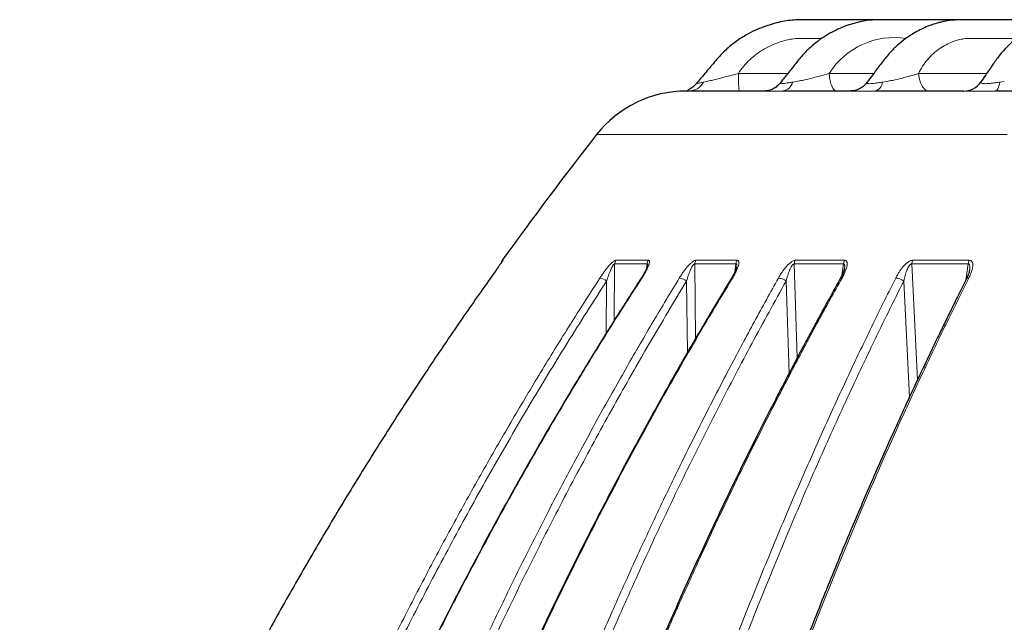
# Model space of a CAD drawing. Units: millimetres. Extents: x 207 to 2007, y 88 to 2868.
# Drawn here: x 452 to 551, y 1925 to 1986 of the extents above; entities that cross this region are included whole.
import ezdxf

# ---------------------------------------------------------------- set-up
doc = ezdxf.new("R2010")
doc.units = ezdxf.units.MM
doc.header["$LTSCALE"] = 10

msp = doc.modelspace()

# ---------------------------------------------------------------- linework, layer by layer
at = {"color": 8, "linetype": 'Continuous', "lineweight": 18}
for p, q in [((524.009, 1980.484), (528.971, 1980.484)), ((533.12, 1980.484), (537.59, 1980.484)), ((542.082, 1980.484), (548.917, 1980.484)), ((520.497, 1979.609), (520.832, 1979.681)), ((529.447, 1979.609), (529.857, 1979.681)), ((538.465, 1979.609), (538.897, 1979.681)), ((550.239, 1979.609), (550.683, 1979.681)), ((550.985, 1974.34), (509.796, 1974.34)), ((500.33, 1961.735), (500.384, 1961.735)), ((511.603, 1961.368), (511.557, 1955.699)), ((511.603, 1961.368), (514.866, 1961.368)), ((511.726, 1961.735), (514.986, 1961.735)), ((514.808, 1960.903), (514.866, 1961.368)), ((519.635, 1961.368), (519.72, 1953.9)), ((519.635, 1961.368), (523.767, 1961.368)), ((519.75, 1961.735), (523.879, 1961.735)), ((523.658, 1960.567), (523.767, 1961.368)), ((529.617, 1961.368), (529.908, 1951.944)), ((529.617, 1961.368), (534.556, 1961.368)), ((529.723, 1961.735), (534.658, 1961.735)), ((534.389, 1960.22), (534.556, 1961.368)), ((541.4, 1961.368), (541.979, 1949.748)), ((541.4, 1961.368), (547.072, 1961.368)), ((541.496, 1961.735), (547.163, 1961.735)), ((546.826, 1959.753), (547.072, 1961.368)), ((510.757, 1954.424), (510.798, 1959.661)), ((518.903, 1952.491), (518.818, 1959.661)), ((529.09, 1950.39), (528.799, 1959.661)), ((541.18, 1948.024), (540.594, 1959.661))]:
    msp.add_line(p, q, dxfattribs=at)
at = {"color": 7, "linetype": 'Continuous', "lineweight": 25}
for p, q in [((536.916, 1979.574), (536.913, 1979.57)), ((548.347, 1979.642), (548.325, 1979.609)), ((518.861, 1978.713), (518.8, 1978.713)), ((523.834, 1961.059), (523.829, 1961.019))]:
    msp.add_line(p, q, dxfattribs=at)
at = {"color": 8, "linetype": 'Continuous', "lineweight": 18, "flags": 128}
for points in [[(550.239, 1979.609), (550.195, 1979.411), (550.146, 1979.234), (550.091, 1979.08), (550.031, 1978.95), (549.967, 1978.848), (549.901, 1978.773), (549.833, 1978.728), (549.764, 1978.713)], [(547.124, 1959.961), (547.044, 1959.958), (546.978, 1959.943), (546.926, 1959.917), (546.891, 1959.881), (546.883, 1959.868)]]:
    msp.add_lwpolyline(points, dxfattribs=at)
at = {"color": 7, "linetype": 'Continuous', "lineweight": 25, "flags": 128}
msp.add_lwpolyline([(518.861, 1978.713), (519.077, 1978.728), (519.079, 1978.729)], dxfattribs=at)
at = {"color": 8, "linetype": 'Continuous', "lineweight": 18}
for centre, radius, start, end in [((539.7, 1976.271), 7.814, 81.59642, 147.3713), ((519.052, 1980.325), 1.613, 272.69158, 333.65844), ((528.284, 1979.896), 1.198, 279.28, 346.14504), ((537.427, 1979.71), 1.042, 287.05547, 354.44251), ((500.962, 1961.32), 0.712, 144.29361, 160.52451), ((512.353, 1961.322), 0.752, 146.64859, 176.46655), ((515.628, 1961.323), 0.764, 147.32774, 176.59404), ((520.417, 1961.324), 0.783, 148.33543, 176.77754), ((524.567, 1961.325), 0.801, 149.22072, 176.92994), ((530.445, 1961.327), 0.829, 150.49367, 177.1384), ((535.41, 1961.328), 0.855, 151.57967, 177.31039), ((542.295, 1961.33), 0.896, 153.10501, 177.54176), ((548.007, 1961.331), 0.935, 154.3929, 177.72085), ((509.846, 1958.433), 1.553, 52.2204, 79.72888), ((514.321, 1959.886), 0.077, 76.79271, 137.38042), ((517.895, 1958.46), 1.514, 52.47281, 82.60179), ((523.405, 1959.833), 0.131, 79.58585, 137.82885), ((527.896, 1958.484), 1.484, 52.48704, 84.80688), ((534.377, 1959.783), 0.182, 78.92491, 141.1111), ((539.709, 1958.52), 1.444, 52.17775, 86.60087)]:
    msp.add_arc(centre, radius, start, end, dxfattribs=at)
at = {"color": 7, "linetype": 'Continuous', "lineweight": 25}
for centre, radius, start, end in [((546.586, 1980.848), 2.135, 270.02547, 324.52704), ((518.787, 1967.285), 11.429, 90, 141.87908), ((802.002, 1745.048), 371.429, 141.87908, 144.31084), ((500.911, 1961.318), 0.714, 144.31084, 166.07005)]:
    msp.add_arc(centre, radius, start, end, dxfattribs=at)
for points, knots in [([(547.676, 1985.856), (547.648, 1985.856), (547.303, 1985.856), (546.616, 1985.856), (545.589, 1985.856), (544.247, 1985.856), (542.553, 1985.856), (540.517, 1985.856), (538.492, 1985.856), (536.565, 1985.856), (534.774, 1985.855), (533.054, 1985.858), (531.393, 1985.848), (530.054, 1985.877), (529.001, 1985.797), (528.217, 1985.644), (527.391, 1985.439), (526.528, 1985.162), (525.637, 1984.791), (524.665, 1984.283), (523.634, 1983.601), (522.571, 1982.713), (521.605, 1981.627), (520.695, 1980.523), (520.087, 1979.8), (519.803, 1979.462)], [0, 0, 0, 0, 0.002805, 0.034281, 0.068332, 0.104957, 0.167714, 0.236822, 0.307431, 0.369149, 0.428519, 0.485535, 0.540144, 0.593767, 0.618579, 0.645014, 0.673109, 0.703112, 0.735094, 0.768923, 0.811983, 0.857777, 0.906134, 0.956167, 1, 1, 1, 1]), ([(554.262, 1985.856), (554.257, 1985.856), (554.025, 1985.856), (553.532, 1985.856), (552.744, 1985.856), (551.174, 1985.856), (548.835, 1985.856), (546.338, 1985.856), (544.394, 1985.856), (543.022, 1985.855), (541.657, 1985.854), (540.32, 1985.855), (539.031, 1985.847), (537.794, 1985.868), (536.719, 1985.777), (535.825, 1985.563), (535.086, 1985.351), (534.349, 1985.08), (533.573, 1984.725), (532.779, 1984.277), (531.98, 1983.727), (531.196, 1983.079), (530.407, 1982.291), (529.653, 1981.344), (528.914, 1980.412), (528.426, 1979.796), (528.206, 1979.519)], [0, 0, 0, 0, 0.000544, 0.024598, 0.052661, 0.084735, 0.193313, 0.304011, 0.352593, 0.401582, 0.450892, 0.498765, 0.544454, 0.588349, 0.6305, 0.658478, 0.685274, 0.711345, 0.740529, 0.77433, 0.806031, 0.840944, 0.879056, 0.920134, 0.964031, 1, 1, 1, 1]), ([(561.741, 1985.854), (561.663, 1985.854), (561.391, 1985.856), (560.901, 1985.856), (560.24, 1985.856), (559.496, 1985.856), (558.189, 1985.856), (556.318, 1985.856), (554.216, 1985.856), (552.391, 1985.855), (550.858, 1985.855), (549.348, 1985.853), (547.922, 1985.852), (546.645, 1985.845), (545.68, 1985.855), (544.995, 1985.772), (544.55, 1985.681), (544.139, 1985.577), (543.692, 1985.448), (543.147, 1985.266), (542.535, 1985.012), (541.881, 1984.683), (541.215, 1984.283), (540.498, 1983.77), (539.749, 1983.123), (538.985, 1982.331), (538.251, 1981.367), (537.555, 1980.437), (537.101, 1979.829), (536.909, 1979.573)], [0, 0, 0, 0, 0.008512, 0.029907, 0.054702, 0.082904, 0.114342, 0.204281, 0.296593, 0.353697, 0.411686, 0.470395, 0.524833, 0.572728, 0.614336, 0.632843, 0.649506, 0.66442, 0.679412, 0.70011, 0.727096, 0.751339, 0.778999, 0.810062, 0.844511, 0.882312, 0.923306, 0.967586, 1, 1, 1, 1]), ([(570.788, 1985.853), (570.725, 1985.853), (570.434, 1985.856), (569.899, 1985.856), (569.14, 1985.856), (568.307, 1985.856), (566.999, 1985.856), (565.221, 1985.856), (563.392, 1985.856), (561.936, 1985.854), (560.874, 1985.853), (559.815, 1985.851), (558.782, 1985.849), (557.799, 1985.843), (556.875, 1985.84), (556.007, 1985.826), (555.138, 1985.633), (554.279, 1985.357), (553.447, 1984.991), (552.834, 1984.642), (552.361, 1984.331), (551.953, 1984.035), (551.446, 1983.619), (550.857, 1983.057), (550.206, 1982.329), (549.535, 1981.386), (548.909, 1980.473), (548.501, 1979.877), (548.342, 1979.645)], [0, 0, 0, 0, 0.0075, 0.034661, 0.066498, 0.10303, 0.141934, 0.235408, 0.33137, 0.375819, 0.420789, 0.466256, 0.510174, 0.551199, 0.589634, 0.625421, 0.65827, 0.697244, 0.731949, 0.762841, 0.776264, 0.795146, 0.819461, 0.849175, 0.884226, 0.924539, 0.970696, 1, 1, 1, 1]), ([(519.798, 1979.456), (519.74, 1979.392), (519.625, 1979.264), (519.434, 1979.107), (519.252, 1978.982), (519.095, 1978.888), (518.984, 1978.822), (518.934, 1978.785), (518.947, 1978.773), (518.95, 1978.769)], [0, 0, 0, 0, 0.130212, 0.258208, 0.391439, 0.538985, 0.709935, 0.911894, 1, 1, 1, 1]), ([(528.203, 1979.515), (528.101, 1979.401), (527.946, 1979.228), (527.691, 1979.045), (527.487, 1978.927), (527.278, 1978.835), (526.985, 1978.737), (526.797, 1978.723), (526.667, 1978.713)], [0, 0, 0, 0, 0.203173, 0.307691, 0.419992, 0.545165, 0.684845, 1, 1, 1, 1]), ([(536.909, 1979.574), (536.804, 1979.451), (536.591, 1979.2), (536.167, 1978.927), (535.695, 1978.746), (535.372, 1978.724), (535.209, 1978.713)], [0, 0, 0, 0, 0.238075, 0.483372, 0.738099, 1, 1, 1, 1]), ([(526.667, 1978.713), (526.096, 1978.713), (524.954, 1978.713), (523.488, 1978.713), (522.206, 1978.713), (521.125, 1978.713), (520.248, 1978.713), (519.559, 1978.713), (519.271, 1978.713), (519.127, 1978.713)], [0, 0, 0, 0, 0.142922, 0.285681, 0.428499, 0.571495, 0.714308, 0.857069, 1, 1, 1, 1]), ([(535.209, 1978.713), (534.386, 1978.713), (532.742, 1978.713), (530.496, 1978.713), (529.15, 1978.713), (528.477, 1978.713)], [0, 0, 0, 0, 0.333421, 0.66658, 1, 1, 1, 1]), ([(546.587, 1978.713), (545.536, 1978.713), (543.433, 1978.713), (540.479, 1978.713), (538.648, 1978.713), (537.733, 1978.713)], [0, 0, 0, 0, 0.33342, 0.666579, 1, 1, 1, 1]), ([(546.587, 1978.713), (546.586, 1978.713), (546.552, 1978.713), (546.57, 1978.713), (546.587, 1978.713)], [0, 0, 0, 0, 0.02167, 1, 1, 1, 1]), ([(557.343, 1978.713), (556.469, 1978.713), (554.723, 1978.713), (552.196, 1978.713), (550.574, 1978.713), (549.764, 1978.713)], [0, 0, 0, 0, 0.333378, 0.666622, 1, 1, 1, 1]), ([(500.384, 1961.735), (500.383, 1961.732), (500.383, 1961.727), (500.355, 1961.682), (500.308, 1961.61), (500.225, 1961.489), (500.123, 1961.341), (500.011, 1961.178), (499.872, 1960.979), (499.673, 1960.696), (499.416, 1960.333), (499.241, 1960.085), (499.153, 1959.961)], [0, 0, 0, 0, 0.060573, 0.120742, 0.183355, 0.250955, 0.367997, 0.432181, 0.500902, 0.662903, 0.831324, 1, 1, 1, 1]), ([(514.914, 1961.19), (514.907, 1961.16), (514.894, 1961.106), (514.836, 1960.959), (514.741, 1960.752), (514.556, 1960.403), (514.383, 1960.127), (514.265, 1959.939)], [0, 0, 0, 0, 0.138742, 0.254743, 0.425398, 0.608789, 1, 1, 1, 1]), ([(523.838, 1961.064), (523.828, 1961.018), (523.81, 1960.934), (523.768, 1960.819), (523.728, 1960.721), (523.66, 1960.564), (523.531, 1960.3), (523.392, 1960.063), (523.308, 1959.92)], [0, 0, 0, 0, 0.153361, 0.278803, 0.361792, 0.433958, 0.660052, 1, 1, 1, 1]), ([(534.653, 1960.913), (534.626, 1960.801), (534.555, 1960.506), (534.358, 1960.131), (534.235, 1959.897)], [0, 0, 0, 0, 0.376749, 1, 1, 1, 1]), ([(547.198, 1960.735), (547.183, 1960.662), (547.149, 1960.495), (547.043, 1960.203), (546.94, 1959.987), (546.883, 1959.868)], [0, 0, 0, 0, 0.260537, 0.593998, 1, 1, 1, 1]), ([(499.153, 1959.961), (498.135, 1958.514), (496.069, 1955.578), (493.009, 1951.055), (489.928, 1946.362), (486.839, 1941.493), (483.766, 1936.477), (480.715, 1931.314), (477.693, 1926.004), (474.69, 1920.516), (471.691, 1914.807), (468.705, 1908.872), (465.743, 1902.707), (462.833, 1896.348), (459.983, 1889.794), (457.205, 1883.044), (454.496, 1876.1), (452.792, 1871.378), (451.932, 1868.993)], [0, 0, 0, 0, 0.051626, 0.104737, 0.159333, 0.215413, 0.272978, 0.33096, 0.390375, 0.451221, 0.5135, 0.578526, 0.645044, 0.713052, 0.782552, 0.853544, 0.926026, 1, 1, 1, 1]), ([(514.265, 1959.939), (513.919, 1959.403), (513.253, 1958.373), (512.303, 1956.883), (511.436, 1955.51), (510.651, 1954.256), (509.95, 1953.127), (509.331, 1952.122), (508.792, 1951.24), (508.314, 1950.456), (507.496, 1949.104), (506.306, 1947.114), (504.326, 1943.744), (501.957, 1939.602), (499.074, 1934.381), (496.104, 1928.792), (493.066, 1922.827), (489.863, 1916.253), (486.528, 1909.054), (483.104, 1901.212), (480.575, 1895.054), (478.837, 1890.638), (477.836, 1888.038), (476.892, 1885.535), (476.186, 1883.626), (475.672, 1882.216), (475.298, 1881.183), (474.863, 1879.968), (474.366, 1878.566), (473.815, 1876.99), (473.211, 1875.24), (472.559, 1873.316), (471.856, 1871.209), (471.378, 1869.741), (471.129, 1868.976)], [0, 0, 0, 0, 0.019132, 0.03681, 0.053041, 0.067826, 0.081169, 0.092872, 0.103189, 0.112121, 0.120388, 0.150503, 0.181504, 0.237298, 0.293093, 0.359515, 0.425937, 0.492359, 0.576895, 0.661431, 0.745967, 0.773864, 0.801732, 0.8283, 0.852893, 0.861808, 0.872598, 0.885301, 0.899917, 0.916449, 0.934553, 0.954511, 0.976325, 1, 1, 1, 1]), ([(523.308, 1959.92), (523.008, 1959.426), (522.438, 1958.486), (521.632, 1957.141), (520.917, 1955.938), (520.292, 1954.877), (519.754, 1953.957), (519.302, 1953.182), (518.943, 1952.561), (518.669, 1952.086), (518.452, 1951.708), (518.25, 1951.357), (518.036, 1950.983), (517.803, 1950.575), (517.476, 1950), (517.042, 1949.234), (516.499, 1948.27), (515.935, 1947.26), (515.373, 1946.247), (514.826, 1945.255), (514.011, 1943.765), (512.939, 1941.78), (511.614, 1939.286), (510.314, 1936.793), (508.44, 1933.135), (506.03, 1928.287), (503.139, 1922.212), (500.093, 1915.518), (496.925, 1908.186), (493.675, 1900.197), (491.166, 1893.628), (489.307, 1888.53), (488.045, 1884.962), (487.123, 1882.28), (486.522, 1880.496), (486.207, 1879.554), (485.865, 1878.522), (485.476, 1877.339), (485.036, 1875.988), (484.55, 1874.472), (484.017, 1872.79), (483.439, 1870.936), (483.043, 1869.639), (482.837, 1868.962)], [0, 0, 0, 0, 0.017665, 0.033614, 0.047851, 0.060379, 0.071203, 0.080323, 0.087743, 0.093051, 0.097035, 0.101012, 0.105384, 0.110151, 0.115314, 0.125512, 0.136967, 0.148956, 0.160689, 0.172165, 0.183385, 0.21225, 0.240631, 0.269014, 0.297396, 0.364971, 0.432546, 0.500121, 0.586124, 0.672127, 0.75813, 0.795972, 0.833798, 0.87076, 0.880292, 0.889741, 0.900253, 0.912584, 0.926735, 0.942408, 0.959841, 0.979037, 1, 1, 1, 1]), ([(534.235, 1959.897), (533.936, 1959.362), (533.362, 1958.332), (532.542, 1956.841), (531.795, 1955.469), (531.118, 1954.214), (530.513, 1953.085), (529.979, 1952.081), (529.514, 1951.199), (529.102, 1950.414), (528.397, 1949.063), (527.37, 1947.074), (525.663, 1943.703), (523.62, 1939.561), (521.132, 1934.341), (518.571, 1928.753), (515.951, 1922.788), (513.189, 1916.215), (510.313, 1909.017), (507.359, 1901.176), (505.179, 1895.02), (503.68, 1890.604), (502.816, 1888.005), (502.002, 1885.502), (501.394, 1883.594), (500.95, 1882.184), (500.628, 1881.152), (500.252, 1879.936), (499.824, 1878.535), (499.349, 1876.959), (498.828, 1875.209), (498.265, 1873.286), (497.659, 1871.179), (497.247, 1869.711), (497.032, 1868.947)], [0, 0, 0, 0, 0.019132, 0.036811, 0.053042, 0.067828, 0.081171, 0.092874, 0.103191, 0.112123, 0.120391, 0.150506, 0.181507, 0.237303, 0.293098, 0.35952, 0.425943, 0.492365, 0.5769, 0.661436, 0.745971, 0.773867, 0.801735, 0.828303, 0.852896, 0.86181, 0.8726, 0.885303, 0.899919, 0.916451, 0.934554, 0.954512, 0.976325, 1, 1, 1, 1]), ([(546.883, 1959.868), (546.615, 1959.333), (546.1, 1958.303), (545.365, 1956.813), (544.694, 1955.44), (544.086, 1954.186), (543.544, 1953.057), (543.065, 1952.052), (542.647, 1951.171), (542.278, 1950.386), (541.645, 1949.035), (540.724, 1947.046), (539.192, 1943.676), (537.359, 1939.534), (535.127, 1934.315), (532.829, 1928.727), (530.478, 1922.763), (528, 1916.191), (525.419, 1908.994), (522.77, 1901.153), (520.813, 1894.997), (519.468, 1890.583), (518.693, 1887.984), (517.963, 1885.481), (517.417, 1883.573), (517.019, 1882.163), (516.73, 1881.131), (516.393, 1879.916), (516.009, 1878.515), (515.582, 1876.939), (515.115, 1875.189), (514.61, 1873.266), (514.066, 1871.16), (513.697, 1869.692), (513.504, 1868.928)], [0, 0, 0, 0, 0.019132, 0.036812, 0.053043, 0.067828, 0.081172, 0.092875, 0.103192, 0.112124, 0.120392, 0.150508, 0.181509, 0.237304, 0.2931, 0.359522, 0.425945, 0.492367, 0.576903, 0.661437, 0.745972, 0.773869, 0.801736, 0.828304, 0.852897, 0.861811, 0.872601, 0.885304, 0.89992, 0.916451, 0.934555, 0.954512, 0.976326, 1, 1, 1, 1])]:
    msp.add_open_spline(points, degree=3, knots=knots, dxfattribs=at)
at = {"color": 8, "linetype": 'Continuous', "lineweight": 18}
for points, knots in [([(524.009, 1980.484), (524.182, 1980.727), (524.529, 1981.216), (525.159, 1981.869), (525.856, 1982.455), (526.622, 1982.957), (527.448, 1983.371), (528.234, 1983.659), (528.935, 1983.851), (529.547, 1983.969), (529.953, 1983.999), (530.162, 1983.999), (530.162, 1983.999), (530.163, 1983.999), (530.163, 1983.999), (530.163, 1983.999), (530.163, 1983.999), (530.164, 1983.999), (530.165, 1983.999), (530.167, 1983.999), (530.172, 1983.999), (530.187, 1983.999), (530.239, 1983.999), (530.348, 1983.999), (530.526, 1984), (530.806, 1984), (531.207, 1984), (531.743, 1984), (532.154, 1984), (532.385, 1984.001), (532.4, 1984.001)], [0, 0, 0, 0, 0.094067, 0.188968, 0.284744, 0.380101, 0.475865, 0.57345, 0.641566, 0.702575, 0.767775, 0.767778, 0.767781, 0.767784, 0.767792, 0.767805, 0.767829, 0.767874, 0.767963, 0.768146, 0.768553, 0.769529, 0.772945, 0.784765, 0.803235, 0.828356, 0.872194, 0.927856, 0.99534, 1, 1, 1, 1]), ([(542.082, 1980.484), (542.212, 1980.727), (542.474, 1981.216), (542.968, 1981.869), (543.526, 1982.455), (544.15, 1982.957), (544.832, 1983.371), (545.493, 1983.659), (546.081, 1983.851), (546.615, 1983.969), (546.933, 1983.999), (547.137, 1983.999), (547.137, 1983.999), (547.137, 1983.999), (547.137, 1983.999), (547.137, 1983.999), (547.137, 1983.999), (547.138, 1983.999), (547.138, 1983.999), (547.14, 1983.999), (547.145, 1983.999), (547.158, 1983.999), (547.203, 1983.999), (547.297, 1983.999), (547.451, 1984), (547.695, 1984), (548.042, 1984), (548.507, 1984), (549.119, 1984.001), (549.893, 1984.001), (550.842, 1984.001), (551.535, 1984.001), (551.911, 1984.001), (551.923, 1984.001)], [0, 0, 0, 0, 0.070172, 0.140966, 0.212412, 0.283546, 0.354985, 0.42778, 0.478593, 0.524104, 0.572742, 0.572745, 0.572746, 0.572748, 0.572754, 0.572764, 0.572782, 0.572816, 0.572883, 0.573019, 0.573322, 0.57405, 0.576599, 0.585416, 0.599195, 0.617934, 0.650637, 0.692158, 0.7425, 0.814551, 0.899302, 0.996754, 1, 1, 1, 1]), ([(520.832, 1979.681), (520.986, 1979.714), (521.302, 1979.78), (521.837, 1979.913), (522.399, 1980.056), (522.786, 1980.16), (522.979, 1980.212)], [0, 0, 0, 0, 0.239918, 0.489413, 0.745286, 1, 1, 1, 1]), ([(522.979, 1980.211), (523.158, 1980.257), (523.502, 1980.344), (523.845, 1980.439), (524.009, 1980.484)], [0, 0, 0, 0, 0.519427, 1, 1, 1, 1]), ([(524.12, 1978.713), (524.113, 1978.719), (524.1, 1978.732), (524.081, 1978.833), (524.063, 1978.991), (524.047, 1979.206), (524.033, 1979.472), (524.022, 1979.779), (524.014, 1980.119), (524.011, 1980.362), (524.009, 1980.484)], [0, 0, 0, 0, 0.125001, 0.250002, 0.375004, 0.500002, 0.625006, 0.749997, 0.875006, 1, 1, 1, 1]), ([(529.857, 1979.681), (530.036, 1979.714), (530.403, 1979.78), (530.979, 1979.913), (531.564, 1980.056), (531.948, 1980.16), (532.14, 1980.212)], [0, 0, 0, 0, 0.239916, 0.489417, 0.745289, 1, 1, 1, 1]), ([(532.14, 1980.211), (532.315, 1980.257), (532.65, 1980.344), (532.967, 1980.439), (533.12, 1980.484)], [0, 0, 0, 0, 0.519433, 1, 1, 1, 1]), ([(533.876, 1978.713), (533.831, 1978.719), (533.742, 1978.732), (533.612, 1978.833), (533.49, 1978.991), (533.38, 1979.206), (533.285, 1979.472), (533.208, 1979.779), (533.15, 1980.119), (533.13, 1980.362), (533.12, 1980.484)], [0, 0, 0, 0, 0.125002, 0.250004, 0.375004, 0.500002, 0.625006, 0.749997, 0.875006, 1, 1, 1, 1]), ([(538.897, 1979.681), (539.083, 1979.714), (539.462, 1979.78), (540.038, 1979.913), (540.612, 1980.056), (540.981, 1980.16), (541.165, 1980.212)], [0, 0, 0, 0, 0.239919, 0.489413, 0.745287, 1, 1, 1, 1]), ([(541.165, 1980.211), (541.33, 1980.257), (541.649, 1980.344), (541.942, 1980.439), (542.082, 1980.484)], [0, 0, 0, 0, 0.51943, 1, 1, 1, 1]), ([(543.138, 1978.713), (543.075, 1978.719), (542.95, 1978.732), (542.769, 1978.833), (542.599, 1978.991), (542.445, 1979.206), (542.312, 1979.472), (542.205, 1979.779), (542.124, 1980.119), (542.096, 1980.362), (542.082, 1980.484)], [0, 0, 0, 0, 0.125001, 0.250002, 0.375004, 0.500001, 0.625006, 0.749997, 0.875005, 1, 1, 1, 1]), ([(519.807, 1979.458), (519.804, 1979.457), (519.79, 1979.45), (519.853, 1979.463), (519.996, 1979.496), (520.213, 1979.547), (520.402, 1979.588), (520.497, 1979.609)], [0, 0, 0, 0, 0.075383, 0.30042, 0.529546, 0.76219, 1, 1, 1, 1]), ([(528.21, 1979.516), (528.204, 1979.51), (528.18, 1979.488), (528.21, 1979.464), (528.312, 1979.45), (528.501, 1979.462), (528.762, 1979.496), (529.079, 1979.547), (529.324, 1979.588), (529.447, 1979.609)], [0, 0, 0, 0, 0.050988, 0.209022, 0.365498, 0.519925, 0.677159, 0.836807, 1, 1, 1, 1]), ([(536.913, 1979.57), (536.906, 1979.563), (536.882, 1979.537), (536.903, 1979.498), (536.99, 1979.463), (537.159, 1979.45), (537.403, 1979.462), (537.711, 1979.496), (538.068, 1979.547), (538.332, 1979.588), (538.465, 1979.609)], [0, 0, 0, 0, 0.04725, 0.186688, 0.322125, 0.456225, 0.588571, 0.723322, 0.860143, 1, 1, 1, 1]), ([(548.325, 1979.609), (548.327, 1979.589), (548.33, 1979.549), (548.416, 1979.498), (548.568, 1979.463), (548.794, 1979.45), (549.087, 1979.462), (549.435, 1979.496), (549.824, 1979.547), (550.1, 1979.588), (550.239, 1979.609)], [0, 0, 0, 0, 0.130235, 0.257527, 0.381169, 0.503589, 0.624407, 0.747421, 0.872325, 1, 1, 1, 1]), ([(519.127, 1978.713), (519.01, 1978.712), (518.778, 1978.71), (518.526, 1978.702), (518.353, 1978.695), (518.273, 1978.692), (518.285, 1978.695), (518.39, 1978.702), (518.576, 1978.711), (518.765, 1978.712), (518.861, 1978.713)], [0, 0, 0, 0, 0.125802, 0.249736, 0.37491, 0.499231, 0.623565, 0.749224, 0.873518, 1, 1, 1, 1]), ([(528.477, 1978.713), (528.307, 1978.712), (527.97, 1978.71), (527.54, 1978.702), (527.179, 1978.695), (526.899, 1978.692), (526.705, 1978.695), (526.603, 1978.702), (526.582, 1978.711), (526.638, 1978.712), (526.667, 1978.713)], [0, 0, 0, 0, 0.125801, 0.249736, 0.37491, 0.499232, 0.623565, 0.749223, 0.873516, 1, 1, 1, 1]), ([(537.733, 1978.713), (537.543, 1978.712), (537.165, 1978.71), (536.661, 1978.702), (536.217, 1978.695), (535.848, 1978.692), (535.557, 1978.695), (535.353, 1978.702), (535.228, 1978.711), (535.215, 1978.712), (535.209, 1978.713)], [0, 0, 0, 0, 0.125802, 0.249736, 0.374911, 0.499231, 0.623565, 0.749224, 0.873518, 1, 1, 1, 1]), ([(549.764, 1978.713), (549.558, 1978.712), (549.149, 1978.71), (548.583, 1978.702), (548.068, 1978.695), (547.617, 1978.692), (547.237, 1978.695), (546.937, 1978.702), (546.71, 1978.711), (546.628, 1978.712), (546.587, 1978.713)], [0, 0, 0, 0, 0.125802, 0.249737, 0.37491, 0.499232, 0.623565, 0.749223, 0.873517, 1, 1, 1, 1]), ([(510.123, 1959.961), (510.189, 1960.062), (510.317, 1960.256), (510.515, 1960.537), (510.711, 1960.798), (510.918, 1961.055), (511.097, 1961.261), (511.246, 1961.414), (511.392, 1961.553), (511.535, 1961.666), (511.658, 1961.727), (511.703, 1961.732), (511.726, 1961.735)], [0, 0, 0, 0, 0.13665, 0.264668, 0.385031, 0.498938, 0.631916, 0.692279, 0.749424, 0.87915, 0.939367, 1, 1, 1, 1]), ([(510.798, 1959.661), (510.859, 1959.843), (510.979, 1960.202), (511.151, 1960.644), (511.297, 1960.97), (511.392, 1961.15), (511.467, 1961.267), (511.519, 1961.332), (511.559, 1961.364), (511.586, 1961.372), (511.598, 1961.37), (511.603, 1961.368)], [0, 0, 0, 0, 0.288925, 0.567093, 0.697542, 0.815661, 0.868392, 0.915599, 0.95806, 0.978727, 1, 1, 1, 1]), ([(514.986, 1961.735), (515.007, 1961.732), (515.051, 1961.727), (515.09, 1961.682), (515.107, 1961.61), (515.101, 1961.489), (515.063, 1961.341), (515.004, 1961.178), (514.92, 1960.979), (514.78, 1960.696), (514.575, 1960.333), (514.418, 1960.085), (514.339, 1959.961)], [0, 0, 0, 0, 0.060573, 0.120742, 0.183354, 0.250955, 0.367996, 0.432181, 0.500902, 0.662901, 0.831325, 1, 1, 1, 1]), ([(514.866, 1961.368), (514.878, 1961.369), (514.901, 1961.371), (514.919, 1961.332), (514.923, 1961.268), (514.917, 1961.215), (514.914, 1961.187)], [0, 0, 0, 0, 0.22761, 0.461149, 0.720026, 1, 1, 1, 1]), ([(518.09, 1959.961), (518.152, 1960.062), (518.273, 1960.256), (518.465, 1960.537), (518.657, 1960.798), (518.865, 1961.055), (519.049, 1961.261), (519.206, 1961.414), (519.362, 1961.553), (519.521, 1961.666), (519.665, 1961.727), (519.722, 1961.732), (519.75, 1961.735)], [0, 0, 0, 0, 0.13665, 0.264667, 0.385031, 0.498938, 0.631915, 0.692279, 0.749422, 0.87915, 0.939366, 1, 1, 1, 1]), ([(518.818, 1959.661), (518.874, 1959.843), (518.984, 1960.202), (519.15, 1960.644), (519.297, 1960.97), (519.394, 1961.15), (519.476, 1961.267), (519.534, 1961.332), (519.581, 1961.364), (519.614, 1961.372), (519.628, 1961.37), (519.635, 1961.368)], [0, 0, 0, 0, 0.288925, 0.567093, 0.697544, 0.815661, 0.868394, 0.915602, 0.958061, 0.978729, 1, 1, 1, 1]), ([(523.879, 1961.735), (523.906, 1961.732), (523.962, 1961.727), (524.02, 1961.682), (524.056, 1961.61), (524.072, 1961.489), (524.055, 1961.341), (524.014, 1961.178), (523.95, 1960.979), (523.831, 1960.696), (523.648, 1960.333), (523.502, 1960.085), (523.429, 1959.961)], [0, 0, 0, 0, 0.060572, 0.120741, 0.183353, 0.250954, 0.367996, 0.432181, 0.500901, 0.662902, 0.831323, 1, 1, 1, 1]), ([(523.767, 1961.368), (523.782, 1961.369), (523.811, 1961.371), (523.839, 1961.332), (523.851, 1961.267), (523.852, 1961.176), (523.841, 1961.102), (523.834, 1961.059)], [0, 0, 0, 0, 0.162542, 0.32931, 0.514185, 0.720121, 1, 1, 1, 1]), ([(528.03, 1959.961), (528.088, 1960.062), (528.199, 1960.256), (528.381, 1960.537), (528.568, 1960.798), (528.773, 1961.055), (528.96, 1961.261), (529.122, 1961.414), (529.287, 1961.553), (529.459, 1961.666), (529.622, 1961.727), (529.689, 1961.732), (529.723, 1961.735)], [0, 0, 0, 0, 0.13665, 0.264666, 0.385031, 0.498937, 0.631915, 0.692278, 0.749424, 0.87915, 0.939365, 1, 1, 1, 1]), ([(528.799, 1959.661), (528.85, 1959.843), (528.948, 1960.202), (529.106, 1960.644), (529.251, 1960.97), (529.351, 1961.15), (529.437, 1961.267), (529.5, 1961.332), (529.553, 1961.364), (529.591, 1961.372), (529.608, 1961.37), (529.617, 1961.368)], [0, 0, 0, 0, 0.288926, 0.567093, 0.697544, 0.81566, 0.868392, 0.915602, 0.958063, 0.978729, 1, 1, 1, 1]), ([(534.658, 1961.735), (534.691, 1961.732), (534.758, 1961.727), (534.833, 1961.682), (534.888, 1961.61), (534.927, 1961.489), (534.931, 1961.341), (534.908, 1961.178), (534.864, 1960.979), (534.77, 1960.696), (534.612, 1960.333), (534.478, 1960.085), (534.412, 1959.961)], [0, 0, 0, 0, 0.060573, 0.120743, 0.183355, 0.250956, 0.367997, 0.432181, 0.500903, 0.662901, 0.831324, 1, 1, 1, 1]), ([(534.556, 1961.368), (534.574, 1961.369), (534.609, 1961.371), (534.646, 1961.332), (534.667, 1961.267), (534.678, 1961.15), (534.674, 1961.045), (534.661, 1960.968), (534.66, 1960.963)], [0, 0, 0, 0, 0.134228, 0.271937, 0.424593, 0.594655, 0.976027, 1, 1, 1, 1]), ([(539.795, 1959.961), (539.847, 1960.062), (539.947, 1960.256), (540.118, 1960.537), (540.295, 1960.798), (540.496, 1961.055), (540.681, 1961.261), (540.847, 1961.414), (541.017, 1961.553), (541.2, 1961.666), (541.379, 1961.727), (541.457, 1961.732), (541.496, 1961.735)], [0, 0, 0, 0, 0.136651, 0.264666, 0.385029, 0.498936, 0.631915, 0.692278, 0.749421, 0.87915, 0.939366, 1, 1, 1, 1]), ([(540.594, 1959.661), (540.638, 1959.843), (540.723, 1960.202), (540.87, 1960.644), (541.012, 1960.97), (541.112, 1961.15), (541.201, 1961.267), (541.268, 1961.332), (541.326, 1961.364), (541.37, 1961.372), (541.39, 1961.37), (541.4, 1961.368)], [0, 0, 0, 0, 0.288925, 0.567093, 0.697546, 0.81566, 0.868391, 0.915602, 0.958063, 0.978726, 1, 1, 1, 1]), ([(547.072, 1961.368), (547.093, 1961.369), (547.133, 1961.371), (547.179, 1961.332), (547.209, 1961.267), (547.231, 1961.151), (547.231, 1960.971), (547.21, 1960.817), (547.198, 1960.736)], [0, 0, 0, 0, 0.096109, 0.194713, 0.304024, 0.425793, 0.698869, 1, 1, 1, 1]), ([(547.163, 1961.735), (547.202, 1961.732), (547.278, 1961.727), (547.371, 1961.682), (547.443, 1961.61), (547.504, 1961.489), (547.528, 1961.341), (547.525, 1961.178), (547.502, 1960.979), (547.433, 1960.696), (547.302, 1960.333), (547.183, 1960.085), (547.124, 1959.961)], [0, 0, 0, 0, 0.060575, 0.120741, 0.183356, 0.250956, 0.367998, 0.432182, 0.500903, 0.662903, 0.831324, 1, 1, 1, 1]), ([(466.984, 1868.993), (467.769, 1871.373), (469.321, 1876.085), (471.791, 1883.014), (474.323, 1889.751), (476.92, 1896.292), (479.557, 1902.602), (482.225, 1908.686), (484.913, 1914.547), (487.632, 1920.226), (490.393, 1925.76), (493.19, 1931.148), (496.017, 1936.39), (498.848, 1941.45), (501.677, 1946.331), (504.497, 1951.035), (507.299, 1955.569), (509.191, 1958.511), (510.123, 1959.961)], [0, 0, 0, 0, 0.073814, 0.146143, 0.216988, 0.286348, 0.354223, 0.41944, 0.483226, 0.545579, 0.6065, 0.667188, 0.726385, 0.78409, 0.840304, 0.895027, 0.948259, 1, 1, 1, 1]), ([(467.718, 1868.82), (468.569, 1871.398), (470.27, 1876.549), (473.015, 1884.189), (475.899, 1891.754), (478.936, 1899.24), (482.121, 1906.647), (485.455, 1913.976), (488.84, 1921.025), (492.264, 1927.801), (495.713, 1934.312), (499.288, 1940.756), (502.993, 1947.131), (506.817, 1953.446), (509.47, 1957.587), (510.798, 1959.661)], [0, 0, 0, 0, 0.080087, 0.160022, 0.239843, 0.319591, 0.399304, 0.479021, 0.558781, 0.631965, 0.705249, 0.778663, 0.852238, 0.926007, 1, 1, 1, 1]), ([(514.339, 1959.961), (513.409, 1958.514), (511.522, 1955.578), (508.726, 1951.055), (505.912, 1946.362), (503.09, 1941.493), (500.282, 1936.477), (497.495, 1931.314), (494.735, 1926.004), (491.991, 1920.516), (489.251, 1914.807), (486.524, 1908.872), (483.818, 1902.707), (481.16, 1896.348), (478.556, 1889.794), (476.018, 1883.044), (473.543, 1876.1), (471.986, 1871.378), (471.2, 1868.993)], [0, 0, 0, 0, 0.051626, 0.104737, 0.159333, 0.215413, 0.272978, 0.33096, 0.390375, 0.451221, 0.5135, 0.578526, 0.645044, 0.713052, 0.782552, 0.853544, 0.926026, 1, 1, 1, 1]), ([(477.614, 1868.993), (478.35, 1871.373), (479.807, 1876.085), (482.124, 1883.014), (484.499, 1889.751), (486.937, 1896.292), (489.411, 1902.602), (491.913, 1908.686), (494.436, 1914.547), (496.987, 1920.226), (499.578, 1925.76), (502.202, 1931.148), (504.855, 1936.39), (507.511, 1941.45), (510.165, 1946.331), (512.812, 1951.035), (515.441, 1955.569), (517.215, 1958.511), (518.09, 1959.961)], [0, 0, 0, 0, 0.073814, 0.146143, 0.216988, 0.286348, 0.354223, 0.41944, 0.483226, 0.545579, 0.6065, 0.667188, 0.726385, 0.78409, 0.840304, 0.895027, 0.948259, 1, 1, 1, 1]), ([(478.397, 1868.82), (479.195, 1871.398), (480.79, 1876.549), (483.366, 1884.189), (486.072, 1891.754), (488.922, 1899.24), (491.91, 1906.647), (495.039, 1913.976), (498.215, 1921.025), (501.427, 1927.801), (504.663, 1934.312), (508.018, 1940.756), (511.494, 1947.131), (515.083, 1953.446), (517.571, 1957.587), (518.818, 1959.661)], [0, 0, 0, 0, 0.080087, 0.160022, 0.239843, 0.319591, 0.399304, 0.479021, 0.55878, 0.631965, 0.705249, 0.778663, 0.852238, 0.926007, 1, 1, 1, 1]), ([(523.429, 1959.961), (522.556, 1958.514), (520.785, 1955.578), (518.162, 1951.055), (515.521, 1946.362), (512.874, 1941.493), (510.239, 1936.477), (507.625, 1931.314), (505.035, 1926.004), (502.46, 1920.516), (499.889, 1914.807), (497.33, 1908.872), (494.791, 1902.707), (492.297, 1896.348), (489.854, 1889.794), (487.472, 1883.044), (485.15, 1876.1), (483.69, 1871.378), (482.952, 1868.993)], [0, 0, 0, 0, 0.051626, 0.104737, 0.159333, 0.215413, 0.272978, 0.33096, 0.390375, 0.451221, 0.5135, 0.578526, 0.645044, 0.713052, 0.782552, 0.853544, 0.926026, 1, 1, 1, 1]), ([(490.819, 1868.993), (491.496, 1871.373), (492.835, 1876.085), (494.965, 1883.014), (497.149, 1889.751), (499.39, 1896.292), (501.664, 1902.602), (503.965, 1908.686), (506.284, 1914.547), (508.63, 1920.226), (511.011, 1925.76), (513.424, 1931.148), (515.862, 1936.39), (518.305, 1941.45), (520.744, 1946.331), (523.177, 1951.035), (525.594, 1955.569), (527.226, 1958.511), (528.03, 1959.961)], [0, 0, 0, 0, 0.073814, 0.146143, 0.216988, 0.286348, 0.354223, 0.41944, 0.483226, 0.545579, 0.6065, 0.667188, 0.726385, 0.78409, 0.840304, 0.895028, 0.948259, 1, 1, 1, 1]), ([(491.639, 1868.82), (492.373, 1871.398), (493.84, 1876.549), (496.208, 1884.189), (498.696, 1891.754), (501.315, 1899.24), (504.063, 1906.647), (506.939, 1913.976), (509.859, 1921.025), (512.812, 1927.801), (515.787, 1934.312), (518.871, 1940.756), (522.067, 1947.131), (525.366, 1953.446), (527.654, 1957.587), (528.799, 1959.661)], [0, 0, 0, 0, 0.080087, 0.160022, 0.239843, 0.319591, 0.399304, 0.479021, 0.558781, 0.631965, 0.705249, 0.778663, 0.852238, 0.926007, 1, 1, 1, 1]), ([(534.412, 1959.961), (533.609, 1958.514), (531.981, 1955.578), (529.57, 1951.055), (527.142, 1946.362), (524.708, 1941.493), (522.287, 1936.477), (519.883, 1931.314), (517.502, 1926.004), (515.135, 1920.516), (512.771, 1914.807), (510.419, 1908.872), (508.085, 1902.707), (505.792, 1896.348), (503.545, 1889.794), (501.356, 1883.044), (499.221, 1876.1), (497.879, 1871.378), (497.201, 1868.993)], [0, 0, 0, 0, 0.051626, 0.104737, 0.159333, 0.215413, 0.272978, 0.33096, 0.390375, 0.451221, 0.5135, 0.578526, 0.645044, 0.713052, 0.782552, 0.853544, 0.926026, 1, 1, 1, 1]), ([(506.404, 1868.993), (507.011, 1871.373), (508.213, 1876.085), (510.124, 1883.014), (512.084, 1889.751), (514.095, 1896.292), (516.136, 1902.602), (518.2, 1908.686), (520.281, 1914.547), (522.386, 1920.226), (524.523, 1925.76), (526.688, 1931.148), (528.876, 1936.39), (531.067, 1941.45), (533.257, 1946.331), (535.44, 1951.035), (537.609, 1955.569), (539.073, 1958.511), (539.795, 1959.961)], [0, 0, 0, 0, 0.073814, 0.146143, 0.216988, 0.286348, 0.354223, 0.41944, 0.483226, 0.545579, 0.6065, 0.667188, 0.726385, 0.78409, 0.840304, 0.895027, 0.948259, 1, 1, 1, 1]), ([(507.249, 1868.82), (507.908, 1871.398), (509.224, 1876.549), (511.349, 1884.189), (513.581, 1891.754), (515.932, 1899.24), (518.397, 1906.647), (520.978, 1913.976), (523.598, 1921.025), (526.248, 1927.801), (528.918, 1934.312), (531.685, 1940.756), (534.553, 1947.131), (537.513, 1953.446), (539.566, 1957.587), (540.594, 1959.661)], [0, 0, 0, 0, 0.080087, 0.160022, 0.239843, 0.319591, 0.399304, 0.479021, 0.55878, 0.631965, 0.705249, 0.778663, 0.852238, 0.926007, 1, 1, 1, 1]), ([(547.124, 1959.961), (546.404, 1958.514), (544.943, 1955.578), (542.779, 1951.055), (540.601, 1946.362), (538.417, 1941.493), (536.244, 1936.477), (534.087, 1931.314), (531.95, 1926.004), (529.826, 1920.516), (527.706, 1914.807), (525.595, 1908.872), (523.5, 1902.707), (521.442, 1896.348), (519.427, 1889.794), (517.462, 1883.044), (515.546, 1876.1), (514.342, 1871.378), (513.734, 1868.993)], [0, 0, 0, 0, 0.051626, 0.104737, 0.159333, 0.215413, 0.272978, 0.33096, 0.390375, 0.451221, 0.5135, 0.578526, 0.645044, 0.713052, 0.782552, 0.853544, 0.926026, 1, 1, 1, 1])]:
    msp.add_open_spline(points, degree=3, knots=knots, dxfattribs=at)

doc.saveas('drawing.dxf')
